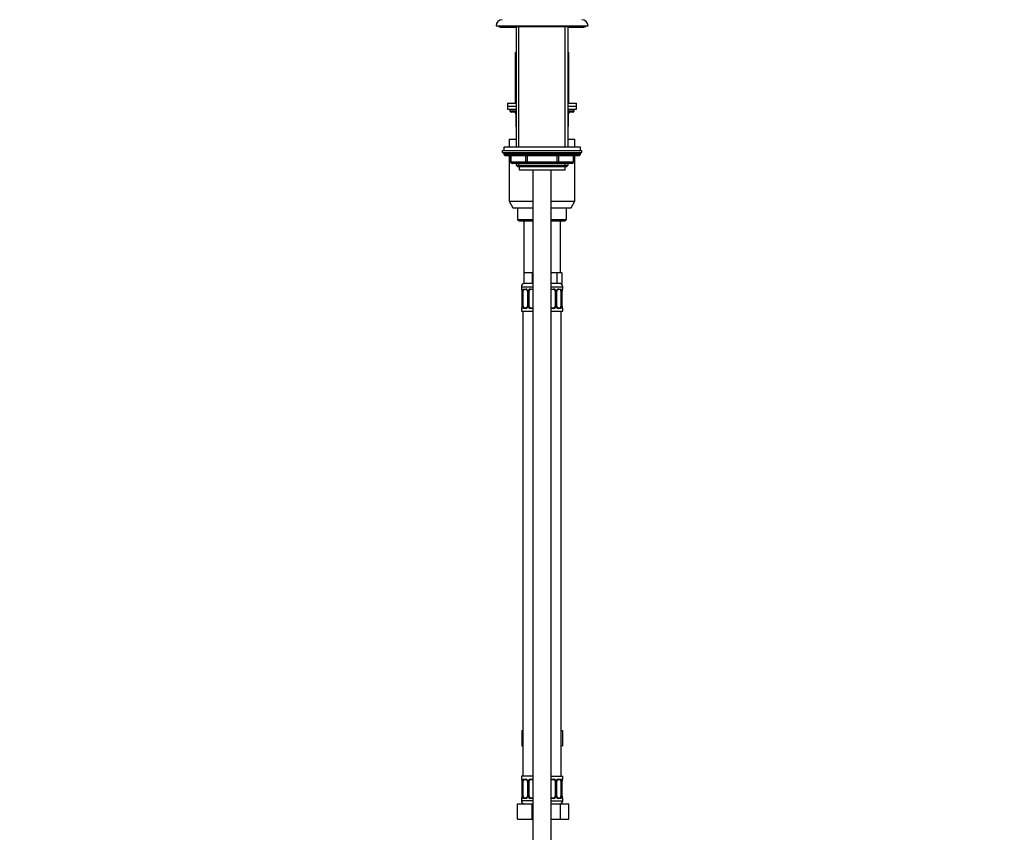
# Model space of a CAD drawing. Units: millimetres. Extents: x 0 to 1453, y 0 to 2782.
# Drawn here: x 810 to 1453, y 1725 to 2256 of the extents above; entities that cross this region are included whole.
import ezdxf
from ezdxf import colors
from ezdxf.entities.mleader import LeaderData, LeaderLine
from ezdxf.math import Vec2, Vec3

# ---------------------------------------------------------------- set-up
doc = ezdxf.new("R2010")
doc.units = ezdxf.units.MM
doc.layers.add('DV4_Défaut', color=7, linetype='Continuous')
doc.layers.add('Défaut', color=7, linetype='Continuous')

# ---------------------------------------------------------------- blocks, each defined once
blk = doc.blocks.new('_DOT')
at = {"color": 0}
blk.add_line((0, 0), (-1, 0), dxfattribs=at)
at = {"color": 0, "const_width": 0.333}
blk.add_lwpolyline([(-0.1665, 0, 1), (0.1665, 0, 1)], format="xyb", close=True, dxfattribs=at)
blk = doc.blocks.new('SE3')
at = {"layer": 'DV4_Défaut', "color": 7, "linetype": 'Continuous'}
for p, q in [((1121, 2252.41), (1181, 2252.41)), ((1122.5, 2252.41), (1122.5, 2251.91)), ((1122.5, 2251.91), (1179.5, 2251.91)), ((1123.5, 2251.91), (1123.5, 2251.41)), ((1123.5, 2251.41), (1134, 2251.41)), ((1134, 2251.91), (1134, 2173.01)), ((1135.86, 2173.01), (1135.86, 2251.91)), ((1166.15, 2173.01), (1166.15, 2251.91)), ((1168, 2173.01), (1168, 2251.91)), ((1168, 2251.41), (1178.5, 2251.41)), ((1178.5, 2251.41), (1178.5, 2251.91)), ((1179.5, 2251.91), (1179.5, 2252.41)), ((1133.5, 2234.9), (1134, 2234.9)), ((1133.5, 2234.9), (1133.5, 2201.9)), ((1168, 2234.9), (1168.5, 2234.9)), ((1168.5, 2201.9), (1168.5, 2234.9)), ((1128.5, 2201.9), (1134, 2201.9)), ((1128.5, 2201.9), (1128.5, 2199.9)), ((1128.5, 2199.9), (1134, 2199.9)), ((1128.5, 2199.9), (1128.5, 2197.9)), ((1128.5, 2199.9), (1134, 2199.9)), ((1168, 2201.9), (1173.5, 2201.9)), ((1168, 2199.9), (1173.5, 2199.9)), ((1168, 2199.9), (1173.5, 2199.9)), ((1173.5, 2199.9), (1173.5, 2201.9)), ((1173.5, 2197.9), (1173.5, 2199.9)), ((1128.5, 2197.9), (1134, 2197.9)), ((1130, 2197.9), (1130, 2196.9)), ((1130, 2196.9), (1134, 2196.9)), ((1134, 2195.9), (1131, 2195.9)), ((1133.97, 2194.9), (1133.84, 2194.9)), ((1133.84, 2194.9), (1133.84, 2186.9)), ((1134, 2194.9), (1133.97, 2194.9)), ((1133.97, 2194.9), (1133.97, 2186.9)), ((1168, 2197.9), (1173.5, 2197.9)), ((1168, 2196.9), (1172, 2196.9)), ((1171, 2195.9), (1168, 2195.9)), ((1168.04, 2194.9), (1168, 2194.9)), ((1168.04, 2194.9), (1168.17, 2194.9)), ((1168.04, 2186.9), (1168.04, 2194.9)), ((1168.17, 2186.9), (1168.17, 2194.9)), ((1172, 2196.9), (1172, 2197.9)), ((1133.84, 2186.9), (1133.97, 2186.9)), ((1133.97, 2186.9), (1134, 2186.9)), ((1168, 2186.9), (1168.04, 2186.9)), ((1168.04, 2186.9), (1168.17, 2186.9)), ((1129.5, 2178.4), (1134, 2178.4)), ((1129.5, 2178.4), (1129.5, 2173.01)), ((1168, 2178.4), (1172.5, 2178.4)), ((1172.5, 2173.01), (1172.5, 2178.4)), ((1125, 2171.01), (1177, 2171.01)), ((1125, 2171.01), (1125, 2169.51)), ((1125, 2169.51), (1177, 2169.51)), ((1176, 2173.01), (1126, 2173.01)), ((1126, 2173.01), (1126, 2171.01)), ((1176, 2169.01), (1126, 2169.01)), ((1126, 2169.01), (1126, 2168.35)), ((1176, 2168.35), (1126, 2168.35)), ((1126, 2168.35), (1126.85, 2167.51)), ((1175.16, 2167.51), (1126.85, 2167.51)), ((1129.5, 2167.51), (1129.5, 2137.73)), ((1130.38, 2167.51), (1130.38, 2163.51)), ((1130.51, 2167.51), (1130.51, 2163.51)), ((1140.32, 2163.51), (1140.32, 2167.51)), ((1141.19, 2167.51), (1141.19, 2163.51)), ((1160.82, 2163.51), (1160.82, 2167.51)), ((1161.69, 2167.51), (1161.69, 2163.51)), ((1171.5, 2163.51), (1171.5, 2167.51)), ((1171.63, 2163.51), (1171.63, 2167.51)), ((1172.5, 2137.73), (1172.5, 2167.51)), ((1175.16, 2167.51), (1176, 2168.35)), ((1176, 2171.01), (1176, 2173.01)), ((1176, 2168.35), (1176, 2169.01)), ((1177, 2169.51), (1177, 2171.01)), ((1130.51, 2163.51), (1130.38, 2163.51)), ((1130.51, 2163.51), (1140.32, 2163.51)), ((1141.19, 2162.51), (1131.38, 2162.51)), ((1134, 2162.51), (1134, 2161.41)), ((1134, 2161.41), (1168, 2161.41)), ((1134, 2161.41), (1134.91, 2160.51)), ((1135.86, 2160.51), (1135.86, 2162.51)), ((1140.32, 2163.51), (1141.19, 2163.51)), ((1141.19, 2163.51), (1160.82, 2163.51)), ((1141.19, 2162.51), (1141.19, 2163.51)), ((1160.82, 2162.51), (1141.19, 2162.51)), ((1160.82, 2163.51), (1161.69, 2163.51)), ((1160.82, 2162.51), (1160.82, 2163.51)), ((1170.63, 2162.51), (1160.82, 2162.51)), ((1161.69, 2163.51), (1171.5, 2163.51)), ((1166.15, 2160.51), (1166.15, 2162.51)), ((1167.1, 2160.51), (1168, 2161.41)), ((1168, 2161.41), (1168, 2162.51)), ((1171.5, 2163.51), (1171.63, 2163.51)), ((1134.91, 2160.51), (1167.1, 2160.51)), ((1136, 2160.51), (1136, 2158.31)), ((1136, 2158.31), (1166, 2158.31)), ((1145, 2158.31), (1145, 1456.2)), ((1157, 1456.2), (1157, 2158.31)), ((1166, 2158.31), (1166, 2160.51)), ((1129.5, 2137.73), (1145, 2137.73)), ((1129.5, 2137.73), (1132, 2133.4)), ((1157, 2137.73), (1172.5, 2137.73)), ((1170, 2133.4), (1172.5, 2137.73)), ((1132, 2133.4), (1145, 2133.4)), ((1135, 2133.4), (1135, 2125.9)), ((1157, 2133.4), (1170, 2133.4)), ((1167, 2125.9), (1167, 2133.4)), ((1135, 2125.9), (1145, 2125.9)), ((1135, 2125.9), (1136, 2124.9)), ((1136, 2124.9), (1145, 2124.9)), ((1139, 2124.9), (1139, 2090.9)), ((1157, 2125.9), (1167, 2125.9)), ((1157, 2124.9), (1166, 2124.9)), ((1163, 2090.9), (1163, 2124.9)), ((1166, 2124.9), (1167, 2125.9)), ((1141.75, 2090.9), (1139, 2090.9)), ((1139, 2090.9), (1139, 2083.9)), ((1144.5, 2090.9), (1141.75, 2090.9)), ((1145, 2090.9), (1144.5, 2090.9)), ((1144.5, 2090.9), (1144.5, 2083.9)), ((1157.5, 2090.9), (1157, 2090.9)), ((1160.68, 2090.9), (1157.5, 2090.9)), ((1162.27, 2090.9), (1160.68, 2090.9)), ((1160.68, 2090.9), (1160.68, 2083.9)), ((1163.86, 2090.9), (1162.27, 2090.9)), ((1163.86, 2090.9), (1163.86, 2083.9)), ((1144.5, 2083.9), (1139, 2083.9)), ((1145, 2083.9), (1144.5, 2083.9)), ((1160.68, 2083.9), (1157, 2083.9)), ((1163.86, 2083.9), (1160.68, 2083.9)), ((1137.5, 2081.9), (1145, 2081.9)), ((1137.5, 2081.9), (1137.5, 2080.38)), ((1137.59, 2080.38), (1137.5, 2080.38)), ((1137.98, 2078.98), (1137.96, 2078.98)), ((1137.96, 2078.98), (1137.96, 2069.1)), ((1137.98, 2078.98), (1137.98, 2069.1)), ((1138.1, 2069.1), (1138.1, 2078.98)), ((1138.71, 2078.98), (1138.1, 2078.98)), ((1138.71, 2069.1), (1138.71, 2078.98)), ((1138.86, 2080.38), (1140.36, 2080.38)), ((1140.6, 2079.98), (1139.18, 2079.98)), ((1141.45, 2078.98), (1141.69, 2078.98)), ((1141.45, 2078.98), (1141.45, 2069.1)), ((1141.69, 2078.98), (1141.69, 2069.1)), ((1141.96, 2069.1), (1141.96, 2078.98)), ((1142.5, 2078.98), (1141.96, 2078.98)), ((1142.5, 2069.1), (1142.5, 2078.98)), ((1143.44, 2080.38), (1145, 2080.38)), ((1145, 2079.98), (1143.5, 2079.98)), ((1157, 2081.9), (1164.5, 2081.9)), ((1157, 2080.38), (1158.57, 2080.38)), ((1158.5, 2079.98), (1157, 2079.98)), ((1159.5, 2078.98), (1159.5, 2069.1)), ((1159.5, 2078.98), (1160.05, 2078.98)), ((1160.05, 2078.98), (1160.05, 2069.1)), ((1160.32, 2069.1), (1160.32, 2078.98)), ((1160.56, 2078.98), (1160.32, 2078.98)), ((1160.56, 2069.1), (1160.56, 2078.98)), ((1162.83, 2079.98), (1161.41, 2079.98)), ((1161.65, 2080.38), (1163.15, 2080.38)), ((1163.3, 2078.98), (1163.3, 2069.1)), ((1163.3, 2078.98), (1163.91, 2078.98)), ((1163.91, 2078.98), (1163.91, 2069.1)), ((1164.03, 2069.1), (1164.03, 2078.98)), ((1164.03, 2078.98), (1164.05, 2078.98)), ((1164.05, 2069.1), (1164.05, 2078.98)), ((1164.06, 2078.98), (1164.06, 2079.18)), ((1164.42, 2080.38), (1164.5, 2080.38)), ((1164.5, 2080.38), (1164.5, 2081.9)), ((1137.59, 2067.7), (1137.5, 2067.7)), ((1137.5, 2067.7), (1137.5, 2065.9)), ((1137.5, 2065.9), (1145, 2065.9)), ((1137.95, 2069.1), (1137.95, 2068.9)), ((1137.96, 2069.1), (1137.98, 2069.1)), ((1138.1, 2069.1), (1138.71, 2069.1)), ((1138.5, 2065.9), (1138.5, 1761.9)), ((1140.36, 2067.7), (1138.86, 2067.7)), ((1139.18, 2068.1), (1140.6, 2068.1)), ((1141.69, 2069.1), (1141.45, 2069.1)), ((1141.96, 2069.1), (1142.5, 2069.1)), ((1145, 2067.7), (1143.44, 2067.7)), ((1143.5, 2068.1), (1145, 2068.1)), ((1157, 2068.1), (1158.5, 2068.1)), ((1158.57, 2067.7), (1157, 2067.7)), ((1157, 2065.9), (1164.5, 2065.9)), ((1160.05, 2069.1), (1159.5, 2069.1)), ((1160.32, 2069.1), (1160.56, 2069.1)), ((1161.41, 2068.1), (1162.83, 2068.1)), ((1163.15, 2067.7), (1161.65, 2067.7)), ((1163.91, 2069.1), (1163.3, 2069.1)), ((1163.5, 1761.9), (1163.5, 2065.9)), ((1164.05, 2069.1), (1164.03, 2069.1)), ((1164.42, 2067.7), (1164.5, 2067.7)), ((1164.5, 2065.9), (1164.5, 2067.7)), ((1137.73, 1791.9), (1137.73, 1781.9)), ((1137.73, 1791.9), (1138.5, 1791.9)), ((1163.5, 1791.9), (1164.28, 1791.9)), ((1164.28, 1791.9), (1164.28, 1781.9)), ((1137.73, 1781.9), (1138.5, 1781.9)), ((1163.5, 1781.9), (1164.28, 1781.9)), ((1145, 1761.9), (1137.5, 1761.9)), ((1137.5, 1761.9), (1137.5, 1760.1)), ((1137.5, 1760.1), (1137.59, 1760.1)), ((1137.98, 1758.7), (1137.96, 1758.7)), ((1137.96, 1758.7), (1137.96, 1748.83)), ((1137.98, 1758.7), (1137.98, 1748.83)), ((1138.1, 1748.83), (1138.1, 1758.7)), ((1138.71, 1758.7), (1138.1, 1758.7)), ((1138.71, 1748.83), (1138.71, 1758.7)), ((1138.86, 1760.1), (1140.36, 1760.1)), ((1140.6, 1759.7), (1139.18, 1759.7)), ((1141.45, 1758.7), (1141.69, 1758.7)), ((1141.45, 1758.7), (1141.45, 1748.83)), ((1141.69, 1758.7), (1141.69, 1748.83)), ((1141.96, 1748.83), (1141.96, 1758.7)), ((1142.5, 1758.7), (1141.96, 1758.7)), ((1142.5, 1748.83), (1142.5, 1758.7)), ((1143.44, 1760.1), (1145, 1760.1)), ((1145, 1759.7), (1143.5, 1759.7)), ((1157, 1761.9), (1164.5, 1761.9)), ((1157, 1760.1), (1158.57, 1760.1)), ((1158.5, 1759.7), (1157, 1759.7)), ((1159.5, 1758.7), (1159.5, 1748.83)), ((1159.5, 1758.7), (1160.05, 1758.7)), ((1160.05, 1758.7), (1160.05, 1748.83)), ((1160.32, 1748.83), (1160.32, 1758.7)), ((1160.56, 1758.7), (1160.32, 1758.7)), ((1160.56, 1748.83), (1160.56, 1758.7)), ((1162.83, 1759.7), (1161.41, 1759.7)), ((1161.65, 1760.1), (1163.15, 1760.1)), ((1163.3, 1758.7), (1163.3, 1748.83)), ((1163.3, 1758.7), (1163.91, 1758.7)), ((1163.91, 1758.7), (1163.91, 1748.83)), ((1164.03, 1748.83), (1164.03, 1758.7)), ((1164.03, 1758.7), (1164.05, 1758.7)), ((1164.05, 1748.83), (1164.05, 1758.7)), ((1164.06, 1758.7), (1164.06, 1758.91)), ((1164.42, 1760.1), (1164.5, 1760.1)), ((1164.5, 1760.1), (1164.5, 1761.9)), ((1135, 1743.9), (1144.5, 1743.9)), ((1135, 1733.9), (1135, 1743.9)), ((1137.5, 1747.43), (1137.59, 1747.43)), ((1137.5, 1747.43), (1137.5, 1745.9)), ((1145, 1745.9), (1137.5, 1745.9)), ((1137.95, 1748.83), (1137.95, 1748.62)), ((1137.96, 1748.83), (1137.98, 1748.83)), ((1138.1, 1748.83), (1138.71, 1748.83)), ((1140.36, 1747.43), (1138.86, 1747.43)), ((1139.18, 1747.83), (1140.6, 1747.83)), ((1141.69, 1748.83), (1141.45, 1748.83)), ((1141.96, 1748.83), (1142.5, 1748.83)), ((1145, 1747.43), (1143.44, 1747.43)), ((1143.5, 1747.83), (1145, 1747.83)), ((1144.5, 1743.9), (1145, 1743.9)), ((1144.5, 1733.9), (1144.5, 1743.9)), ((1157, 1747.83), (1158.5, 1747.83)), ((1158.57, 1747.43), (1157, 1747.43)), ((1157, 1745.9), (1164.5, 1745.9)), ((1157, 1743.9), (1162.99, 1743.9)), ((1160.05, 1748.83), (1159.5, 1748.83)), ((1160.32, 1748.83), (1160.56, 1748.83)), ((1161.41, 1747.83), (1162.83, 1747.83)), ((1163.15, 1747.43), (1161.65, 1747.43)), ((1162.99, 1743.9), (1168.47, 1743.9)), ((1162.99, 1733.9), (1162.99, 1743.9)), ((1163.91, 1748.83), (1163.3, 1748.83)), ((1164.05, 1748.83), (1164.03, 1748.83)), ((1164.42, 1747.43), (1164.5, 1747.43)), ((1164.5, 1745.9), (1164.5, 1747.43)), ((1168.47, 1733.9), (1168.47, 1743.9)), ((1135, 1733.9), (1144.5, 1733.9)), ((1144.5, 1733.9), (1145, 1733.9)), ((1157, 1733.9), (1162.99, 1733.9)), ((1162.99, 1733.9), (1168.47, 1733.9))]:
    blk.add_line(p, q, dxfattribs=at)
for centre, radius, start, end in [((1125, 2252.41), 4, 90, 180), ((1177, 2252.41), 4, 0, 90), ((1131, 2196.9), 1, 180, 270), ((1132.84, 2194.9), 1, 0, 90), ((1169.17, 2194.9), 1, 90, 180), ((1171, 2196.9), 1, 270, 0), ((1134.84, 2186.9), 1, 180, 213.46815), ((1167.17, 2186.9), 1, 326.53185, 0), ((1126.5, 2169.01), 0.5, 90, 180), ((1175.5, 2169.01), 0.5, 0, 90), ((1131.38, 2163.51), 1, 180, 270), ((1170.63, 2163.51), 1, 270, 0), ((1139.5, 2081.9), 2, 90, 180), ((1162.5, 2081.9), 2, 0, 90), ((1137.9, 2080.38), 0.4, 180, 250.7041), ((1134.06, 2078.76), 3.93, 11.03876, 15.09884), ((1135.6, 2079.07), 2.35, 357.70674, 10.80282), ((1134.63, 2078.99), 3.35, 359.87048, 10.27079), ((1140.87, 2079), 2.78, 167.80779, 180.3687), ((1140.3, 2079), 1.39, 25.1473, 87.32493), ((1140.81, 2079.07), 0.643, 351.696, 31.7275), ((1140.31, 2078.98), 1.38, 359.87906, 25.92109), ((1143.3, 2078.98), 1.34, 153.35107, 180.18148), ((1143.43, 2078.89), 1.49, 89.29048, 152.12511), ((1143.5, 2078.98), 1, 154.41669, 180), ((1143.5, 2078.98), 1, 90, 154.41669), ((1158.5, 2078.98), 1, 25.58331, 90), ((1158.58, 2078.89), 1.49, 27.87474, 90.70966), ((1158.5, 2078.98), 1, 0, 25.58331), ((1158.71, 2078.98), 1.34, 359.81699, 26.65046), ((1161.7, 2078.98), 1.38, 154.07993, 180.11992), ((1161.71, 2079), 1.39, 92.67478, 154.85299), ((1161.31, 2079.06), 0.744, 151.26405, 185.9295), ((1161.14, 2079), 2.78, 359.62801, 12.1955), ((1167.38, 2078.99), 3.35, 169.73036, 180.12837), ((1168.43, 2078.82), 4.38, 170.95803, 175.27576), ((1164.33, 2079.49), 0.228, 163.77511, 173.74391), ((1164.1, 2080.38), 0.4, 300.17595, 0), ((1137.9, 2067.7), 0.4, 123.12849, 180), ((1137.68, 2068.59), 0.229, 343.78227, 353.75396), ((1133.59, 2069.26), 4.38, 350.95716, 355.27706), ((1134.63, 2069.1), 3.35, 349.73036, 0.12837), ((1140.87, 2069.09), 2.78, 179.62801, 192.1955), ((1140.3, 2069.09), 1.39, 272.67478, 334.85299), ((1140.7, 2069.03), 0.743, 331.26609, 5.93268), ((1140.31, 2069.1), 1.38, 334.07993, 0.11992), ((1143.3, 2069.1), 1.34, 179.81699, 206.65046), ((1143.43, 2069.2), 1.49, 207.87474, 270.70966), ((1143.5, 2069.1), 1, 180, 205.58331), ((1143.5, 2069.1), 1, 205.58331, 270), ((1158.5, 2069.1), 1, 270, 334.41669), ((1158.58, 2069.2), 1.49, 269.29048, 332.12511), ((1158.5, 2069.1), 1, 334.41669, 0), ((1158.71, 2069.1), 1.34, 333.35107, 0.18148), ((1161.7, 2069.1), 1.38, 179.87906, 205.92109), ((1161.71, 2069.09), 1.39, 205.1473, 267.32493), ((1161.2, 2069.01), 0.643, 171.67526, 211.77441), ((1161.14, 2069.09), 2.78, 347.80779, 0.3687), ((1167.38, 2069.1), 3.35, 179.87048, 190.27079), ((1166.41, 2069.01), 2.35, 177.70633, 190.8134), ((1167.9, 2069.31), 3.87, 191.00215, 195.12309), ((1164.1, 2067.7), 0.4, 0, 70.7041), ((1137.9, 1760.1), 0.4, 180, 250.7041), ((1134.06, 1758.49), 3.93, 11.03876, 15.09884), ((1135.6, 1758.8), 2.35, 357.70674, 10.80282), ((1134.63, 1758.71), 3.35, 359.87048, 10.27079), ((1140.87, 1758.72), 2.78, 167.80779, 180.3687), ((1140.3, 1758.72), 1.39, 25.1473, 87.32493), ((1140.81, 1758.8), 0.643, 351.696, 31.7275), ((1140.31, 1758.71), 1.38, 359.87906, 25.92109), ((1143.3, 1758.71), 1.34, 153.35107, 180.18148), ((1143.43, 1758.61), 1.49, 89.29048, 152.12511), ((1143.5, 1758.7), 1, 154.41669, 180), ((1143.5, 1758.7), 1, 90, 154.41669), ((1158.5, 1758.7), 1, 25.58331, 90), ((1158.58, 1758.61), 1.49, 27.87474, 90.70966), ((1158.5, 1758.7), 1, 0, 25.58331), ((1158.71, 1758.71), 1.34, 359.81699, 26.65046), ((1161.7, 1758.71), 1.38, 154.07993, 180.11992), ((1161.71, 1758.72), 1.39, 92.67478, 154.85299), ((1161.31, 1758.78), 0.744, 151.26405, 185.9295), ((1161.14, 1758.72), 2.78, 359.62801, 12.1955), ((1167.38, 1758.71), 3.35, 169.73036, 180.12837), ((1168.43, 1758.55), 4.38, 170.95803, 175.27576), ((1164.33, 1759.21), 0.228, 163.77511, 173.74391), ((1164.1, 1760.1), 0.4, 303.12849, 0), ((1137.9, 1747.43), 0.4, 123.12849, 180), ((1139.5, 1745.9), 2, 180, 270), ((1137.68, 1748.32), 0.229, 343.78227, 353.75396), ((1133.59, 1748.98), 4.38, 350.95716, 355.27706), ((1134.63, 1748.82), 3.35, 349.73036, 0.12837), ((1140.87, 1748.81), 2.78, 179.62801, 192.1955), ((1140.3, 1748.81), 1.39, 272.67478, 334.85299), ((1140.7, 1748.75), 0.743, 331.26609, 5.93268), ((1140.31, 1748.82), 1.38, 334.07993, 0.11992), ((1143.3, 1748.82), 1.34, 179.81699, 206.65046), ((1143.43, 1748.92), 1.49, 207.87474, 270.70966), ((1143.5, 1748.83), 1, 180, 205.58331), ((1143.5, 1748.83), 1, 205.58331, 270), ((1158.5, 1748.83), 1, 270, 334.41669), ((1158.58, 1748.92), 1.49, 269.29048, 332.12511), ((1158.5, 1748.83), 1, 334.41669, 0), ((1158.71, 1748.82), 1.34, 333.35107, 0.18148), ((1161.7, 1748.82), 1.38, 179.87906, 205.92109), ((1161.71, 1748.81), 1.39, 205.1473, 267.32493), ((1161.2, 1748.73), 0.643, 171.67526, 211.77441), ((1162.5, 1745.9), 2, 270, 0), ((1161.14, 1748.81), 2.78, 347.80779, 0.3687), ((1167.38, 1748.82), 3.35, 179.87048, 190.27079), ((1166.41, 1748.73), 2.35, 177.70633, 190.8134), ((1167.9, 1749.03), 3.87, 191.00215, 195.12309), ((1164.1, 1747.43), 0.4, 0, 70.7041)]:
    blk.add_arc(centre, radius, start, end, dxfattribs=at)
for centre, major_axis, ratio, start_param, end_param in [((1133.11, 2194.9), (0, 1), 0.866025, 4.712389, 6.283185), ((1168.9, 2194.9), (0, -1), 0.866025, 3.141593, 4.712389), ((1134.84, 2186.9), (0, -1), 0.866025, 4.712389, 4.984363), ((1167.17, 2186.9), (0, 1), 0.866025, 4.440415, 4.712389), ((1131.38, 2163.51), (0, 1), 0.866025, 1.570796, 3.141593), ((1141.19, 2163.51), (0, -1), 0.866025, 4.712389, 6.283185), ((1160.82, 2163.51), (0, -1), 0.866025, 0, 1.570796), ((1170.63, 2163.51), (0, -1), 0.866025, 0, 1.570796), ((1137.98, 2080.38), (0, -0.4), 0.988455, 4.712389, 5.616396), ((1138.3, 2079.58), (0.394, 0.069), 0.426558, 2.752818, 3.146968), ((1138.52, 2079.58), (0.391, -0.084), 0.411702, 3.62283, 5.508006), ((1139.41, 2078.98), (0, 1), 0.707107, 1.124283, 1.570796), ((1139.41, 2078.98), (0, -1), 0.707107, 3.141593, 4.265876), ((1139.18, 2080.38), (0, -0.4), 0.806081, 4.712389, 6.283185), ((1140.6, 2080.38), (0, -0.4), 0.591806, 4.712389, 6.283185), ((1141.72, 2079.58), (0.363, 0.168), 0.191543, 1.963754, 3.150978), ((1142.24, 2079.58), (0.361, -0.173), 0.155676, 4.398009, 6.283185), ((1143.5, 2080.38), (0, -0.4), 0.151515, 4.712389, 6.283185), ((1158.5, 2080.38), (0, -0.4), 0.151515, 0, 1.570796), ((1159.77, 2079.58), (-0.361, -0.173), 0.155676, 0, 1.885177), ((1160.29, 2079.58), (-0.363, 0.168), 0.191543, 3.131913, 4.319431), ((1161.41, 2080.38), (0, -0.4), 0.591806, 0, 1.570796), ((1162.6, 2078.98), (0, 1), 0.707107, 5.158902, 6.283185), ((1162.83, 2080.38), (0, -0.4), 0.806081, 0, 1.570796), ((1163.49, 2079.58), (-0.391, -0.084), 0.411702, 0.775179, 2.660356), ((1162.6, 2078.98), (0, 1), 0.707107, 4.712389, 5.158902), ((1163.7, 2079.58), (-0.394, 0.069), 0.426558, 3.123942, 3.530367), ((1164.03, 2080.38), (0, -0.4), 0.988455, 0.601189, 1.570796), ((1137.98, 2067.7), (0, -0.4), 0.988455, 3.739428, 4.712389), ((1138.3, 2068.5), (0.394, -0.069), 0.426558, 3.124282, 3.530367), ((1138.52, 2068.5), (-0.391, -0.084), 0.411702, 3.916772, 5.801948), ((1139.41, 2069.1), (0, -1), 0.707107, 4.712389, 5.158902), ((1139.41, 2069.1), (0, -1), 0.707107, 5.158902, 6.283185), ((1139.18, 2067.7), (0, -0.4), 0.806081, 3.141593, 4.712389), ((1140.6, 2067.7), (0, -0.4), 0.591806, 3.141593, 4.712389), ((1141.72, 2068.5), (0.363, -0.168), 0.191543, 3.1262, 4.319431), ((1142.24, 2068.5), (-0.361, -0.173), 0.155676, 3.141593, 5.026769), ((1143.5, 2067.7), (0, -0.4), 0.151515, 3.141593, 4.712389), ((1158.5, 2067.7), (0, -0.4), 0.151515, 1.570796, 3.141593), ((1159.77, 2068.5), (0.361, -0.173), 0.155676, 1.256416, 3.141593), ((1160.29, 2068.5), (-0.363, -0.168), 0.191543, 1.963754, 3.156637), ((1161.41, 2067.7), (0, -0.4), 0.591806, 1.570796, 3.141593), ((1162.6, 2069.1), (0, 1), 0.707107, 3.141593, 4.265876), ((1162.83, 2067.7), (0, -0.4), 0.806081, 1.570796, 3.141593), ((1162.6, 2069.1), (0, 1), 0.707107, 4.265876, 4.712389), ((1163.49, 2068.5), (0.391, -0.084), 0.411702, 0.481237, 2.366414), ((1163.7, 2068.5), (-0.394, -0.069), 0.426558, 2.752818, 3.148211), ((1164.03, 2067.7), (0, -0.4), 0.988455, 1.570796, 2.479581), ((1137.98, 1760.1), (0, -0.4), 0.988455, 4.712389, 5.616396), ((1138.3, 1759.31), (0.394, 0.069), 0.426558, 2.752818, 3.146968), ((1138.52, 1759.31), (0.391, -0.084), 0.411702, 3.62283, 5.508006), ((1139.41, 1758.7), (0, -1), 0.707107, 4.265876, 4.712389), ((1139.41, 1758.7), (0, -1), 0.707107, 3.141593, 4.265876), ((1139.18, 1760.1), (0, -0.4), 0.806081, 4.712389, 6.283185), ((1140.6, 1760.1), (0, -0.4), 0.591806, 4.712389, 6.283185), ((1141.72, 1759.31), (0.363, 0.168), 0.191543, 1.963754, 3.150978), ((1142.24, 1759.31), (0.361, -0.173), 0.155676, 4.398009, 6.283185), ((1143.5, 1760.1), (0, -0.4), 0.151515, 4.712389, 6.283185), ((1158.5, 1760.1), (0, -0.4), 0.151515, 0, 1.570796), ((1159.77, 1759.31), (-0.361, -0.173), 0.155676, 0, 1.885177), ((1160.29, 1759.31), (-0.363, 0.168), 0.191543, 3.131913, 4.319431), ((1161.41, 1760.1), (0, -0.4), 0.591806, 0, 1.570796), ((1162.6, 1758.7), (0, 1), 0.707107, 5.158902, 6.283185), ((1162.83, 1760.1), (0, -0.4), 0.806081, 0, 1.570796), ((1163.49, 1759.31), (-0.391, -0.084), 0.411702, 0.775179, 2.660356), ((1162.6, 1758.7), (0, 1), 0.707107, 4.712389, 5.158902), ((1163.7, 1759.31), (-0.394, 0.069), 0.426558, 3.123942, 3.530367), ((1164.03, 1760.1), (0, -0.4), 0.988455, 0.601189, 1.570796), ((1137.98, 1747.43), (0, -0.4), 0.988455, 3.739428, 4.712389), ((1138.3, 1748.22), (0.394, -0.069), 0.426558, 3.124282, 3.530367), ((1138.52, 1748.22), (-0.391, -0.084), 0.411702, 3.916772, 5.801948), ((1139.41, 1748.83), (0, -1), 0.707107, 4.712389, 5.158902), ((1139.41, 1748.83), (0, -1), 0.707107, 5.158902, 6.283185), ((1139.18, 1747.43), (0, -0.4), 0.806081, 3.141593, 4.712389), ((1140.6, 1747.43), (0, -0.4), 0.591806, 3.141593, 4.712389), ((1141.72, 1748.22), (0.363, -0.168), 0.191543, 3.1262, 4.319431), ((1142.24, 1748.22), (-0.361, -0.173), 0.155676, 3.141593, 5.026769), ((1143.5, 1747.43), (0, -0.4), 0.151515, 3.141593, 4.712389), ((1158.5, 1747.43), (0, -0.4), 0.151515, 1.570796, 3.141593), ((1159.77, 1748.22), (0.361, -0.173), 0.155676, 1.256416, 3.141593), ((1160.29, 1748.22), (-0.363, -0.168), 0.191543, 1.963754, 3.156637), ((1161.41, 1747.43), (0, -0.4), 0.591806, 1.570796, 3.141593), ((1162.6, 1748.83), (0, 1), 0.707107, 3.141593, 4.265876), ((1162.83, 1747.43), (0, -0.4), 0.806081, 1.570796, 3.141593), ((1162.6, 1748.83), (0, 1), 0.707107, 4.265876, 4.712389), ((1163.49, 1748.22), (0.391, -0.084), 0.411702, 0.481237, 2.366414), ((1163.7, 1748.22), (-0.394, -0.069), 0.426558, 2.752818, 3.148211), ((1164.03, 1747.43), (0, -0.4), 0.988455, 1.570796, 2.479581)]:
    blk.add_ellipse(centre, major_axis=major_axis, ratio=ratio, start_param=start_param, end_param=end_param, dxfattribs=at)
for points, knots in [([(1137.59, 2080.38), (1137.61, 2080.38), (1137.63, 2080.36), (1137.69, 2080.29), (1137.72, 2080.24), (1137.78, 2080.1), (1137.82, 2080.02), (1137.88, 2079.82), (1137.91, 2079.71), (1137.93, 2079.58)], [0, 0, 0, 0, 0.25, 0.25, 0.5, 0.5, 0.75, 0.75, 1, 1, 1, 1]), ([(1137.73, 2080.09), (1137.73, 2080.09), (1137.74, 2080.07), (1137.78, 2080), (1137.82, 2079.89), (1137.84, 2079.8), (1137.85, 2079.79)], [0, 0, 0, 0, 0.184624, 0.486631, 0.936084, 1, 1, 1, 1]), ([(1138.16, 2079.58), (1138.19, 2079.71), (1138.22, 2079.82), (1138.31, 2080.02), (1138.37, 2080.1), (1138.49, 2080.24), (1138.55, 2080.29), (1138.7, 2080.36), (1138.78, 2080.38), (1138.86, 2080.38)], [0, 0, 0, 0, 0.25, 0.25, 0.5, 0.5, 0.75, 0.75, 1, 1, 1, 1]), ([(1139.18, 2079.98), (1139.13, 2079.98), (1139.08, 2079.97), (1138.99, 2079.91), (1138.95, 2079.88), (1138.85, 2079.73), (1138.8, 2079.59), (1138.78, 2079.41)], [0, 0, 0, 0, 0.25, 0.25, 0.5, 0.5, 1, 1, 1, 1]), ([(1140.6, 2079.98), (1140.6, 2079.98), (1140.68, 2079.99), (1140.87, 2079.94), (1141.13, 2079.76), (1141.31, 2079.55), (1141.35, 2079.43), (1141.35, 2079.42)], [0, 0, 0, 0, 0.016996, 0.321455, 0.648518, 0.963287, 1, 1, 1, 1]), ([(1160.65, 2079.42), (1160.66, 2079.42), (1160.7, 2079.53), (1160.85, 2079.73), (1161.1, 2079.92), (1161.31, 2079.99), (1161.39, 2079.97), (1161.41, 2079.97)], [0, 0, 0, 0, 0.013293, 0.313021, 0.625348, 0.940943, 1, 1, 1, 1]), ([(1163.23, 2079.41), (1163.22, 2079.5), (1163.2, 2079.58), (1163.15, 2079.72), (1163.12, 2079.78), (1163.02, 2079.92), (1162.93, 2079.98), (1162.83, 2079.98)], [0, 0, 0, 0, 0.25, 0.25, 0.5, 0.5, 1, 1, 1, 1]), ([(1163.15, 2080.38), (1163.23, 2080.38), (1163.31, 2080.36), (1163.46, 2080.29), (1163.52, 2080.24), (1163.64, 2080.1), (1163.7, 2080.02), (1163.79, 2079.82), (1163.82, 2079.71), (1163.85, 2079.58)], [0, 0, 0, 0, 0.25, 0.25, 0.5, 0.5, 0.75, 0.75, 1, 1, 1, 1]), ([(1164.08, 2079.58), (1164.1, 2079.71), (1164.13, 2079.82), (1164.19, 2080.02), (1164.23, 2080.1), (1164.29, 2080.24), (1164.32, 2080.29), (1164.38, 2080.36), (1164.4, 2080.38), (1164.42, 2080.38)], [0, 0, 0, 0, 0.25, 0.25, 0.5, 0.5, 0.75, 0.75, 1, 1, 1, 1]), ([(1164.11, 2079.55), (1164.13, 2079.66), (1164.17, 2079.85), (1164.24, 2080.02), (1164.28, 2080.09), (1164.28, 2080.09), (1164.26, 2080.07), (1164.25, 2080.06)], [0, 0, 0, 0, 0.3009524, 0.5954374, 0.7943438, 0.9199838, 1, 1, 1, 1]), ([(1137.93, 2068.5), (1137.91, 2068.38), (1137.88, 2068.27), (1137.82, 2068.07), (1137.78, 2067.98), (1137.72, 2067.85), (1137.69, 2067.79), (1137.63, 2067.72), (1137.61, 2067.7), (1137.59, 2067.7)], [0, 0, 0, 0, 0.25, 0.25, 0.5, 0.5, 0.75, 0.75, 1, 1, 1, 1]), ([(1137.9, 2068.53), (1137.88, 2068.42), (1137.84, 2068.24), (1137.77, 2068.06), (1137.73, 2068), (1137.73, 2068), (1137.75, 2068.02), (1137.76, 2068.03)], [0, 0, 0, 0, 0.300129, 0.593808, 0.79217, 0.917466, 1, 1, 1, 1]), ([(1138.86, 2067.7), (1138.78, 2067.7), (1138.7, 2067.72), (1138.55, 2067.79), (1138.49, 2067.85), (1138.37, 2067.98), (1138.31, 2068.07), (1138.22, 2068.26), (1138.19, 2068.38), (1138.16, 2068.5)], [0, 0, 0, 0, 0.25, 0.25, 0.5, 0.5, 0.75, 0.75, 1, 1, 1, 1]), ([(1138.78, 2068.67), (1138.79, 2068.59), (1138.81, 2068.51), (1138.86, 2068.37), (1138.89, 2068.31), (1138.99, 2068.16), (1139.08, 2068.1), (1139.18, 2068.1)], [0, 0, 0, 0, 0.25, 0.25, 0.5, 0.5, 1, 1, 1, 1]), ([(1141.36, 2068.67), (1141.35, 2068.66), (1141.31, 2068.55), (1141.16, 2068.35), (1140.91, 2068.17), (1140.7, 2068.09), (1140.62, 2068.11), (1140.6, 2068.11)], [0, 0, 0, 0, 0.013453, 0.313145, 0.625436, 0.940996, 1, 1, 1, 1]), ([(1161.41, 2068.11), (1161.4, 2068.11), (1161.33, 2068.1), (1161.14, 2068.15), (1160.88, 2068.32), (1160.7, 2068.53), (1160.66, 2068.65), (1160.66, 2068.67)], [0, 0, 0, 0, 0.01699, 0.321339, 0.648284, 0.962939, 1, 1, 1, 1]), ([(1162.83, 2068.1), (1162.88, 2068.1), (1162.93, 2068.12), (1163.02, 2068.17), (1163.06, 2068.21), (1163.16, 2068.36), (1163.21, 2068.5), (1163.23, 2068.67)], [0, 0, 0, 0, 0.25, 0.25, 0.5, 0.5, 1, 1, 1, 1]), ([(1163.85, 2068.5), (1163.82, 2068.38), (1163.79, 2068.27), (1163.7, 2068.07), (1163.64, 2067.98), (1163.52, 2067.85), (1163.46, 2067.79), (1163.31, 2067.72), (1163.23, 2067.7), (1163.15, 2067.7)], [0, 0, 0, 0, 0.25, 0.25, 0.5, 0.5, 0.75, 0.75, 1, 1, 1, 1]), ([(1164.42, 2067.7), (1164.4, 2067.7), (1164.38, 2067.72), (1164.32, 2067.79), (1164.29, 2067.85), (1164.23, 2067.98), (1164.19, 2068.07), (1164.13, 2068.26), (1164.1, 2068.38), (1164.08, 2068.5)], [0, 0, 0, 0, 0.25, 0.25, 0.5, 0.5, 0.75, 0.75, 1, 1, 1, 1]), ([(1164.28, 2068), (1164.28, 2068), (1164.27, 2068.01), (1164.23, 2068.09), (1164.19, 2068.19), (1164.17, 2068.28), (1164.16, 2068.3)], [0, 0, 0, 0, 0.184624, 0.486631, 0.936084, 1, 1, 1, 1]), ([(1137.59, 1760.1), (1137.61, 1760.1), (1137.63, 1760.08), (1137.69, 1760.01), (1137.72, 1759.96), (1137.78, 1759.82), (1137.82, 1759.74), (1137.88, 1759.54), (1137.91, 1759.43), (1137.93, 1759.31)], [0, 0, 0, 0, 0.25, 0.25, 0.5, 0.5, 0.75, 0.75, 1, 1, 1, 1]), ([(1137.73, 1759.81), (1137.73, 1759.81), (1137.74, 1759.8), (1137.78, 1759.72), (1137.82, 1759.62), (1137.84, 1759.52), (1137.85, 1759.51)], [0, 0, 0, 0, 0.184624, 0.486631, 0.936084, 1, 1, 1, 1]), ([(1138.16, 1759.31), (1138.19, 1759.43), (1138.22, 1759.54), (1138.31, 1759.74), (1138.37, 1759.82), (1138.49, 1759.96), (1138.55, 1760.01), (1138.7, 1760.08), (1138.78, 1760.1), (1138.86, 1760.1)], [0, 0, 0, 0, 0.25, 0.25, 0.5, 0.5, 0.75, 0.75, 1, 1, 1, 1]), ([(1139.18, 1759.7), (1139.13, 1759.7), (1139.08, 1759.69), (1138.99, 1759.64), (1138.95, 1759.6), (1138.85, 1759.45), (1138.8, 1759.31), (1138.78, 1759.13)], [0, 0, 0, 0, 0.25, 0.25, 0.5, 0.5, 1, 1, 1, 1]), ([(1140.6, 1759.7), (1140.6, 1759.7), (1140.68, 1759.71), (1140.87, 1759.66), (1141.13, 1759.48), (1141.31, 1759.28), (1141.35, 1759.15), (1141.35, 1759.14)], [0, 0, 0, 0, 0.016996, 0.321455, 0.648518, 0.963287, 1, 1, 1, 1]), ([(1160.65, 1759.14), (1160.66, 1759.14), (1160.7, 1759.25), (1160.85, 1759.45), (1161.1, 1759.64), (1161.31, 1759.71), (1161.39, 1759.7), (1161.41, 1759.69)], [0, 0, 0, 0, 0.013293, 0.313021, 0.625348, 0.940943, 1, 1, 1, 1]), ([(1163.23, 1759.13), (1163.22, 1759.22), (1163.2, 1759.3), (1163.15, 1759.44), (1163.12, 1759.5), (1163.02, 1759.65), (1162.93, 1759.7), (1162.83, 1759.7)], [0, 0, 0, 0, 0.25, 0.25, 0.5, 0.5, 1, 1, 1, 1]), ([(1163.15, 1760.1), (1163.23, 1760.1), (1163.31, 1760.08), (1163.46, 1760.01), (1163.52, 1759.96), (1163.64, 1759.82), (1163.7, 1759.74), (1163.79, 1759.54), (1163.82, 1759.43), (1163.85, 1759.31)], [0, 0, 0, 0, 0.25, 0.25, 0.5, 0.5, 0.75, 0.75, 1, 1, 1, 1]), ([(1164.08, 1759.31), (1164.1, 1759.43), (1164.13, 1759.54), (1164.19, 1759.74), (1164.23, 1759.82), (1164.29, 1759.96), (1164.32, 1760.01), (1164.38, 1760.08), (1164.4, 1760.1), (1164.42, 1760.1)], [0, 0, 0, 0, 0.25, 0.25, 0.5, 0.5, 0.75, 0.75, 1, 1, 1, 1]), ([(1164.11, 1759.28), (1164.13, 1759.39), (1164.17, 1759.57), (1164.24, 1759.74), (1164.27, 1759.8), (1164.28, 1759.81), (1164.28, 1759.81)], [0, 0, 0, 0, 0.354556, 0.701493, 0.935828, 1, 1, 1, 1]), ([(1137.93, 1748.22), (1137.91, 1748.1), (1137.88, 1747.99), (1137.82, 1747.79), (1137.78, 1747.71), (1137.72, 1747.57), (1137.69, 1747.52), (1137.63, 1747.45), (1137.61, 1747.43), (1137.59, 1747.43)], [0, 0, 0, 0, 0.25, 0.25, 0.5, 0.5, 0.75, 0.75, 1, 1, 1, 1]), ([(1137.9, 1748.25), (1137.88, 1748.14), (1137.84, 1747.96), (1137.77, 1747.79), (1137.73, 1747.72), (1137.73, 1747.72), (1137.75, 1747.74), (1137.76, 1747.75)], [0, 0, 0, 0, 0.300129, 0.593808, 0.79217, 0.917466, 1, 1, 1, 1]), ([(1138.86, 1747.43), (1138.78, 1747.43), (1138.7, 1747.45), (1138.55, 1747.52), (1138.49, 1747.57), (1138.37, 1747.71), (1138.31, 1747.79), (1138.22, 1747.99), (1138.19, 1748.1), (1138.16, 1748.22)], [0, 0, 0, 0, 0.25, 0.25, 0.5, 0.5, 0.75, 0.75, 1, 1, 1, 1]), ([(1138.78, 1748.4), (1138.79, 1748.31), (1138.81, 1748.23), (1138.86, 1748.09), (1138.89, 1748.03), (1138.99, 1747.88), (1139.08, 1747.83), (1139.18, 1747.83)], [0, 0, 0, 0, 0.25, 0.25, 0.5, 0.5, 1, 1, 1, 1]), ([(1141.36, 1748.39), (1141.35, 1748.39), (1141.31, 1748.28), (1141.16, 1748.08), (1140.91, 1747.89), (1140.7, 1747.82), (1140.62, 1747.83), (1140.6, 1747.84)], [0, 0, 0, 0, 0.013453, 0.313145, 0.625436, 0.940996, 1, 1, 1, 1]), ([(1161.41, 1747.83), (1161.4, 1747.83), (1161.33, 1747.82), (1161.14, 1747.87), (1160.88, 1748.05), (1160.7, 1748.25), (1160.66, 1748.38), (1160.66, 1748.39)], [0, 0, 0, 0, 0.01699, 0.321339, 0.648284, 0.962939, 1, 1, 1, 1]), ([(1162.83, 1747.83), (1162.88, 1747.83), (1162.93, 1747.84), (1163.02, 1747.89), (1163.06, 1747.93), (1163.16, 1748.08), (1163.21, 1748.22), (1163.23, 1748.4)], [0, 0, 0, 0, 0.25, 0.25, 0.5, 0.5, 1, 1, 1, 1]), ([(1163.85, 1748.22), (1163.82, 1748.1), (1163.79, 1747.99), (1163.7, 1747.79), (1163.64, 1747.71), (1163.52, 1747.57), (1163.46, 1747.52), (1163.31, 1747.45), (1163.23, 1747.43), (1163.15, 1747.43)], [0, 0, 0, 0, 0.25, 0.25, 0.5, 0.5, 0.75, 0.75, 1, 1, 1, 1]), ([(1164.42, 1747.43), (1164.4, 1747.43), (1164.38, 1747.45), (1164.32, 1747.52), (1164.29, 1747.57), (1164.23, 1747.71), (1164.19, 1747.79), (1164.13, 1747.99), (1164.1, 1748.1), (1164.08, 1748.22)], [0, 0, 0, 0, 0.25, 0.25, 0.5, 0.5, 0.75, 0.75, 1, 1, 1, 1]), ([(1164.28, 1747.72), (1164.28, 1747.72), (1164.27, 1747.73), (1164.23, 1747.81), (1164.19, 1747.91), (1164.17, 1748.01), (1164.16, 1748.02)], [0, 0, 0, 0, 0.184624, 0.486631, 0.936084, 1, 1, 1, 1])]:
    blk.add_open_spline(points, degree=3, knots=knots, dxfattribs=at)

msp = doc.modelspace()

# ---------------------------------------------------------------- block references
at = {"layer": 'Défaut'}
msp.add_blockref('SE3', (0, 0), dxfattribs=at)

# ---------------------------------------------------------------- leaders
at = {"layer": 'Défaut', "color": 7, "linetype": 'Continuous'}
ml = msp.add_multileader_mtext('Standard', dxfattribs=at)
ml.set_content('{\\pxsm0.9;\\fSolid Edge ISO|b1||i0||c0|p34;\\W1.;05/03/2024\\P}', color=256)
ml.set_leader_properties()
ml.set_arrow_properties(name='DOT')
ml.build(insert=Vec2(0, 0))
ml.multileader.update_dxf_attribs({"leader_type": 0, "dogleg_length": 0, "arrow_head_size": 12})
ctx = ml.context
ctx.base_point, ctx.char_height, ctx.arrow_head_size = Vec3(1365.4, 2747.38), 12, 12
notes = []
notes.append((ctx, [(0, (0, 0, 0), (0, 0), (1, 0), 1, [])]))
ctx.mtext.insert = Vec3(1367.4, 2753.38)
for ctx, leaders in notes:
    for number, flags, end, landing, length, lines in leaders:
        leader = LeaderData()
        leader.index, (leader.has_last_leader_line, leader.has_dogleg_vector, leader.attachment_direction) = number, flags
        leader.last_leader_point, leader.dogleg_vector, leader.dogleg_length = Vec3(end), Vec3(landing), length
        for number, points, colour, breaks in lines:
            line = LeaderLine()
            line.index, line.vertices, line.color, line.breaks = number, Vec3.list(points), colors.encode_raw_color(colour), breaks
            leader.lines.append(line)
        ctx.leaders.append(leader)

doc.saveas('drawing.dxf')
